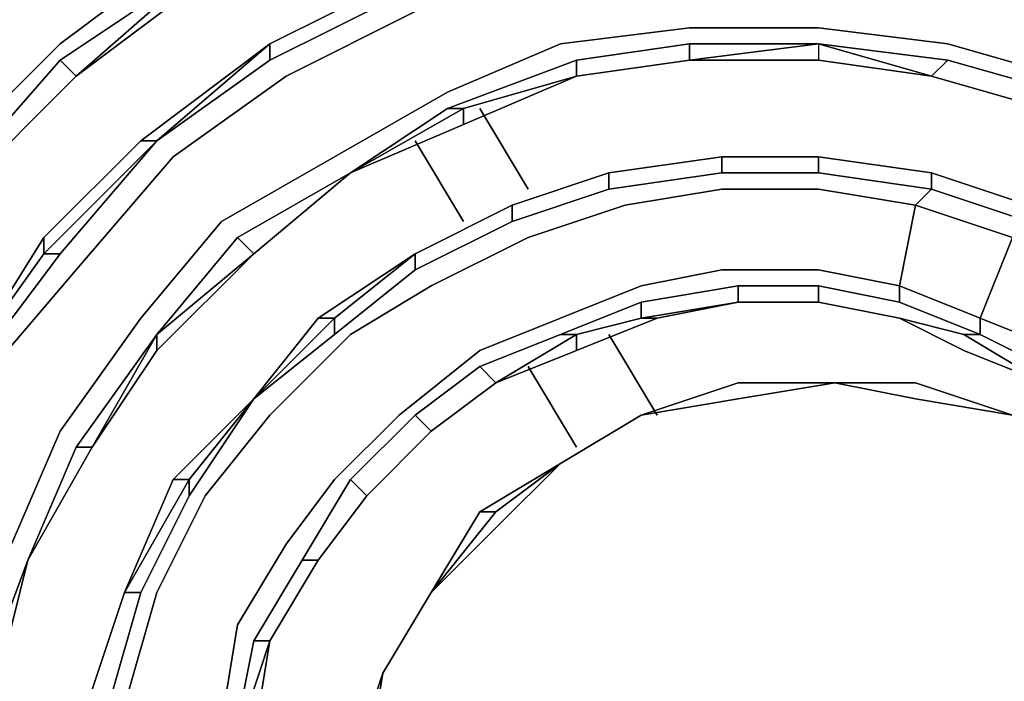
# Model space of a CAD drawing. Units: millimetres. Extents: x 0 to 29.4, y -28.5 to 0.
# Drawn here: x 5.2 to 6.8, y -19.3 to -18.2 of the extents above; entities that cross this region are included whole.
import ezdxf

# ---------------------------------------------------------------- set-up
doc = ezdxf.new("R2010")
doc.units = ezdxf.units.MM
doc.layers.get('0').update_dxf_attribs({"true_color": 0x5890e1})

msp = doc.modelspace()

# ---------------------------------------------------------------- linework, layer by layer
at = {"color": 58}
for points in [[(6.1708, -21.5361), (5.8666, -21.4531), (5.5901, -21.313), (5.3412, -21.1471), (5.1199, -20.9258), (4.9263, -20.6769), (4.7881, -20.4004), (4.6774, -20.1238), (4.6221, -19.8196), (4.5945, -19.5154), (4.6498, -19.237), (4.7327, -18.9328), (4.8434, -18.6839), (5.0093, -18.435), (5.2305, -18.2138), (5.4518, -18.0478), (5.7007, -17.9096), (5.9772, -17.7989), (6.2538, -17.7436)], [(5.2305, -18.2414), (5.4794, -18.0755), (5.2582, -18.2691), (5.4794, -18.0755), (5.2305, -18.2414), (5.4794, -18.0755), (5.7283, -17.9372), (5.9772, -17.8266), (6.2538, -17.7713), (6.5303, -17.7713), (6.8069, -17.7989), (7.0834, -17.8819), (7.0834, -17.9096), (6.8069, -17.8266)], [(6.2538, -17.7989), (5.9772, -17.8542), (5.7283, -17.9649), (5.4794, -18.1031), (5.4794, -18.0755), (5.2582, -18.2691), (5.2305, -18.2414), (5.0369, -18.4627), (5.2305, -18.2414), (5.2582, -18.2691), (5.0646, -18.4627)], [(5.7283, -17.9372), (5.7283, -17.9649), (5.4794, -18.1031), (5.2582, -18.2691), (5.4794, -18.1031), (5.4794, -18.0755)], [(6.0602, -18.0755), (5.839, -18.1585), (5.6177, -18.2691), (5.4241, -18.4074), (5.2582, -18.6009), (5.0923, -18.7945), (4.9816, -19.0158), (4.9263, -19.2647), (4.871, -19.5154), (4.8987, -19.792), (4.9263, -20.0409), (5.0093, -20.2898), (5.1476, -20.511), (5.3135, -20.7322), (5.5071, -20.8982), (5.7283, -21.0641), (5.9496, -21.1747), (6.2261, -21.2577)], [(5.5901, -18.2414), (5.8113, -18.1308), (5.8113, -18.1031)], [(7.2217, -20.5387), (7.36, -20.428), (7.4983, -20.2898), (7.6089, -20.1238), (7.6919, -19.9579), (7.7472, -19.7643), (7.7748, -19.5707), (7.7748, -19.3771), (7.7472, -19.154), (7.6919, -18.9605), (7.5812, -18.7945), (7.4706, -18.6286), (7.3047, -18.4903), (7.1387, -18.352), (6.9452, -18.2691), (6.7516, -18.2138), (6.5303, -18.1861), (6.3091, -18.1861), (6.0878, -18.2138)], [(6.2538, -21.1194), (6.0049, -21.0364), (5.7836, -20.9258), (5.5901, -20.7875), (5.4241, -20.6216), (5.2858, -20.428), (5.1752, -20.2344), (5.0923, -19.9855), (5.0369, -19.7643), (5.0369, -19.5431), (5.0646, -19.2923), (5.1476, -19.0711), (5.2305, -18.8775), (5.3688, -18.6839), (5.5071, -18.518), (5.7007, -18.4074), (5.8943, -18.2967), (6.0878, -18.2138)], [(5.0646, -18.7669), (5.2029, -18.5733), (5.2305, -18.5733), (5.2029, -18.5733), (5.2029, -18.5456), (5.0646, -18.7669), (5.2029, -18.5456), (5.2029, -18.5733), (5.0646, -18.7669), (5.2029, -18.5456), (5.3688, -18.3797), (5.5901, -18.2138), (5.5901, -18.2414), (5.3965, -18.3797)], [(6.3091, -18.2138), (6.1155, -18.2414), (5.8943, -18.3244), (5.7283, -18.435), (5.5347, -18.5456), (5.3965, -18.7116), (5.2582, -18.9051), (5.1752, -19.0987), (5.2582, -18.9051), (5.3965, -18.7116), (5.2858, -18.9051)], [(5.2305, -18.5733), (5.3965, -18.3797), (5.5901, -18.2138), (5.3688, -18.3797), (5.5901, -18.2138), (5.3688, -18.3797)], [(5.3965, -18.3797), (5.5901, -18.2138), (5.5901, -18.2414)], [(5.5901, -18.2414), (5.5901, -18.2138), (5.3965, -18.3797)], [(5.8943, -18.3244), (5.9219, -18.3244), (6.1155, -18.2691), (6.3091, -18.2414), (6.5303, -18.2138), (6.5303, -18.2414)], [(6.5303, -18.2414), (6.7239, -18.2691), (6.5303, -18.2138), (6.5303, -18.2414), (6.3091, -18.2414), (6.5303, -18.2138), (6.3091, -18.2138), (6.5303, -18.2138), (6.5303, -18.2414), (6.3091, -18.2414), (6.1155, -18.2691)], [(6.3091, -18.2414), (6.3091, -18.2138), (6.1155, -18.2414)], [(6.5303, -18.2138), (6.7516, -18.2414), (6.7239, -18.2691), (6.9175, -18.3244), (6.7239, -18.2691), (6.7516, -18.2414)], [(5.0369, -18.4627), (5.2305, -18.2414), (5.2582, -18.2691)], [(5.7283, -18.435), (5.9219, -18.352), (6.1155, -18.2691), (5.9219, -18.352), (5.9219, -18.3244), (5.7283, -18.435), (5.8943, -18.3244), (6.1155, -18.2414), (6.1155, -18.2691), (5.9219, -18.352)], [(6.3091, -18.2414), (6.5303, -18.2414)], [(5.2029, -18.5456), (5.3688, -18.3797), (5.2029, -18.5456), (5.3688, -18.3797), (5.3965, -18.3797), (5.2029, -18.5733), (5.2305, -18.5733), (5.0646, -18.7945)], [(6.3644, -18.435), (6.3644, -18.4074), (6.1708, -18.435), (6.3644, -18.4074), (6.5303, -18.4074), (6.5303, -18.435), (6.7239, -18.4627), (6.6963, -18.4903), (6.6686, -18.6286), (6.5303, -18.6009), (6.6686, -18.6286), (6.6686, -18.6562), (6.5303, -18.6286), (6.3921, -18.6286), (6.2261, -18.6562), (6.0878, -18.7116), (5.9496, -18.7669), (5.839, -18.8498), (5.7283, -18.9605), (5.6454, -19.0987), (5.5624, -19.237), (5.5347, -19.3771)], [(5.839, -18.5733), (6.0049, -18.4903), (6.1708, -18.435), (6.3644, -18.4074), (6.5303, -18.4074), (6.7239, -18.435), (6.8899, -18.4903), (6.8899, -18.518)], [(6.1708, -18.4627), (6.1708, -18.435), (6.0049, -18.4903), (6.1708, -18.435), (6.3644, -18.4074), (6.3644, -18.435)], [(6.1708, -18.4627), (6.3644, -18.435), (6.3644, -18.4074)], [(6.3644, -18.435), (6.5303, -18.435), (6.5303, -18.4074), (6.7239, -18.435), (6.8899, -18.4903), (7.0558, -18.5733), (7.1941, -18.6562), (7.1941, -18.6839), (7.3323, -18.8222), (7.3047, -18.8222)], [(6.8622, -18.5456), (6.8899, -18.518), (6.7239, -18.4627), (6.7239, -18.435), (6.5303, -18.4074)], [(7.0281, -18.8775), (7.1387, -18.9881), (7.1111, -18.9605), (7.0005, -18.8775), (7.1111, -18.9605), (7.0281, -18.8775), (7.0281, -18.8498), (6.9175, -18.7669), (6.8069, -18.7116), (6.8069, -18.6839), (6.9452, -18.7392), (7.1387, -18.7116), (7.0281, -18.6009), (6.8622, -18.5456), (6.8899, -18.518), (6.7239, -18.4627), (6.7239, -18.435), (6.5303, -18.4074), (6.7239, -18.435)], [(5.3965, -18.7116), (5.3965, -18.7392), (5.2858, -18.9051), (5.3965, -18.7392), (5.5624, -18.5733), (5.7283, -18.435)], [(5.5347, -18.5456), (5.5624, -18.5733), (5.7283, -18.435)], [(5.839, -18.5733), (6.0049, -18.4903), (6.1708, -18.435), (6.1708, -18.4627)], [(6.0049, -18.518), (6.1708, -18.4627), (6.1708, -18.435)], [(6.5303, -18.6286), (6.6686, -18.6562), (6.6686, -18.6286), (6.8069, -18.6839), (6.8622, -18.5456), (6.6963, -18.4903), (6.7239, -18.4627), (6.5303, -18.435)], [(6.8899, -18.518), (6.8899, -18.4903), (6.7239, -18.435), (6.8899, -18.4903), (7.0558, -18.5733), (7.0281, -18.5733)], [(6.0878, -18.6839), (6.2261, -18.6286), (6.3644, -18.6009), (6.5303, -18.6009), (6.6686, -18.6286), (6.6963, -18.4903), (6.5303, -18.4627), (6.3644, -18.4627), (6.1985, -18.4903), (6.0325, -18.5456)], [(5.839, -18.5733), (6.0049, -18.4903), (6.0049, -18.518)], [(6.0049, -18.518), (6.0049, -18.4903), (5.839, -18.5733)], [(5.839, -18.6009), (6.0049, -18.518), (6.0049, -18.4903)], [(6.0325, -18.5456), (5.8666, -18.6286), (5.7283, -18.7116), (5.5901, -18.8498), (5.4794, -18.9881), (5.3965, -19.154), (5.3412, -19.3476), (5.3135, -19.5431), (5.3135, -19.709), (5.3412, -19.9026), (5.3965, -20.0962), (5.5071, -20.2621), (5.6177, -20.428), (5.756, -20.5663), (5.9219, -20.6769), (6.0878, -20.7599)], [(6.8069, -18.6839), (6.8622, -18.5456)], [(5.3965, -18.7116), (5.5624, -18.5733), (5.3965, -18.7392), (5.2858, -18.9051), (5.1752, -19.0987)], [(5.7007, -18.7116), (5.7007, -18.6839), (5.5624, -18.8222), (5.673, -18.6839), (5.7007, -18.6839), (5.839, -18.5733), (5.839, -18.6009)], [(5.7007, -18.7116), (5.839, -18.6009), (5.839, -18.5733), (5.673, -18.6839), (5.5624, -18.8222), (5.7007, -18.6839), (5.673, -18.6839), (5.5624, -18.8222), (5.7007, -18.7116), (5.7007, -18.6839), (5.839, -18.5733), (5.673, -18.6839), (5.839, -18.5733)], [(5.839, -18.6009), (5.839, -18.5733)], [(6.2261, -18.6562), (6.2261, -18.6839), (6.3921, -18.6562), (6.2538, -18.6839), (6.2261, -18.6839), (6.1155, -18.7116), (6.0878, -18.7116), (6.2261, -18.6562), (6.3921, -18.6286), (6.3921, -18.6562), (6.2261, -18.6839), (6.2538, -18.6839), (6.1155, -18.7392)], [(6.3921, -18.6286), (6.3921, -18.6562), (6.5303, -18.6562)], [(6.6686, -18.6562), (6.8069, -18.7116), (6.7792, -18.7116), (6.9175, -18.7945), (6.7792, -18.7392), (6.6686, -18.6839), (6.5303, -18.6562), (6.5303, -18.6286), (6.6686, -18.6562), (6.8069, -18.7116), (6.7792, -18.7116), (6.6686, -18.6839), (6.7792, -18.7392), (6.9175, -18.7945), (6.7792, -18.7116)], [(5.9772, -18.7945), (6.1155, -18.7392), (6.2538, -18.6839), (6.3921, -18.6562), (6.5303, -18.6562)], [(6.1155, -18.7116), (6.2261, -18.6839), (6.2261, -18.6562), (6.0878, -18.7116)], [(6.5303, -18.6562), (6.6686, -18.6839), (6.7792, -18.7392), (6.9175, -18.7945), (7.0005, -18.8775), (7.1111, -18.9605), (7.1387, -19.0158)], [(5.673, -18.6839), (5.5624, -18.8222), (5.4241, -18.9605), (5.5624, -18.8222), (5.4518, -18.9605), (5.4518, -18.9881), (5.3688, -19.154)], [(6.1432, -20.6216), (6.0049, -20.5387), (5.8666, -20.4557), (5.7283, -20.3174), (5.6177, -20.1791), (5.5624, -20.0409), (5.5071, -19.8749), (5.4794, -19.709), (5.4794, -19.5431), (5.5071, -19.3771), (5.5347, -19.2094), (5.6177, -19.0711), (5.7007, -18.9605), (5.8113, -18.8498), (5.9496, -18.7392), (6.0878, -18.6839)], [(5.5624, -18.8222), (5.7007, -18.6839), (5.7007, -18.7116)], [(7.1664, -19.0158), (7.1387, -18.9881), (7.0558, -18.8222), (7.1387, -18.9881), (7.0281, -18.8498), (6.9175, -18.7669), (6.8069, -18.7116), (6.8069, -18.6839)], [(5.2582, -18.9051), (5.2858, -18.9051), (5.1752, -19.0987), (5.2858, -18.9051), (5.3965, -18.7116)], [(6.1155, -18.7116), (6.1155, -18.7392), (5.9772, -18.7945)], [(5.1752, -19.0987), (5.2858, -18.9051), (5.3965, -18.7392)], [(5.9772, -18.7945), (6.1155, -18.7392)], [(5.9496, -18.7669), (5.9772, -18.7945)], [(5.839, -18.8498), (5.8666, -18.8775), (5.9772, -18.7945)], [(5.9772, -18.7945), (5.8666, -18.8775)], [(5.8666, -18.8775), (5.9772, -18.7945)], [(5.3135, -19.3476), (5.3688, -19.154), (5.3412, -19.154), (5.4241, -18.9605), (5.4518, -18.9605), (5.3412, -19.154), (5.4241, -18.9605), (5.5624, -18.8222), (5.4518, -18.9881)], [(5.4518, -18.9881), (5.4518, -18.9605), (5.3412, -19.154), (5.4241, -18.9605), (5.4518, -18.9605), (5.5624, -18.8222)], [(5.7283, -18.9605), (5.756, -18.9881), (5.8666, -18.8775)], [(5.8666, -18.8775), (5.756, -18.9881)], [(5.756, -18.9881), (5.8666, -18.8775)], [(5.4241, -18.9605), (5.3412, -19.154), (5.2858, -19.32), (5.2582, -19.5154), (5.2582, -19.7366), (5.2858, -19.9302), (5.3688, -20.1238), (5.4518, -20.2898), (5.5624, -20.4557), (5.7283, -20.594), (5.5901, -20.4557), (5.4794, -20.2898)], [(5.3688, -19.154), (5.3412, -19.154), (5.2858, -19.32), (5.3412, -19.154), (5.4518, -18.9605), (5.4518, -18.9881)], [(5.6454, -19.0987), (5.673, -19.0987), (5.756, -18.9881)], [(5.756, -18.9881), (5.673, -19.0987)], [(5.673, -19.0987), (5.756, -18.9881)], [(5.0646, -19.7643), (5.0646, -19.5431), (5.0923, -19.32), (5.1752, -19.0987), (5.1199, -19.32)], [(5.5624, -19.237), (5.5901, -19.237), (5.673, -19.0987)], [(5.673, -19.0987), (5.5901, -19.237)], [(5.5901, -19.237), (5.673, -19.0987)], [(5.3135, -19.3476), (5.2858, -19.32), (5.2582, -19.5154), (5.2858, -19.32), (5.3412, -19.154), (5.3688, -19.154)], [(5.5901, -19.237), (5.5624, -19.4048), (5.5347, -19.4048), (5.5071, -19.5431)], [(5.5347, -19.8749), (5.5347, -19.8473), (5.5071, -19.709), (5.5071, -19.5431), (5.5347, -19.5431), (5.5624, -19.4048), (5.5347, -19.4048), (5.5901, -19.237), (5.5624, -19.237), (5.5347, -19.3771), (5.5071, -19.5431), (5.5071, -19.709), (5.5347, -19.8749), (5.5347, -19.8473), (5.5071, -19.709), (5.5347, -19.709), (5.5347, -19.5431)], [(5.5347, -19.3771), (5.5347, -19.4048), (5.5901, -19.237)], [(5.5901, -20.0132), (5.5624, -19.8473), (5.5347, -19.709), (5.5347, -19.5431), (5.5624, -19.4048), (5.5901, -19.237)]]:
    msp.add_lwpolyline(points, dxfattribs=at)
for points in [[(5.2305, -18.2138), (5.4518, -18.0478)], [(6.0602, -18.0478), (5.8113, -18.1308), (5.8113, -18.1031), (5.5901, -18.2138), (5.8113, -18.1031), (5.8113, -18.1308)], [(5.2582, -18.2691), (5.4794, -18.1031)], [(5.8113, -18.1031), (5.5901, -18.2138)], [(5.5901, -18.2138), (5.8113, -18.1031)], [(5.8113, -18.1308), (5.5901, -18.2414)], [(5.6177, -18.2691), (5.839, -18.1585)], [(6.0878, -18.2138), (6.3091, -18.1861)], [(6.3091, -18.1861), (6.5303, -18.1861)], [(6.7516, -18.2138), (6.5303, -18.1861)], [(5.0093, -18.435), (5.2305, -18.2138)], [(5.8943, -18.2967), (6.0878, -18.2138)], [(6.3091, -18.2138), (6.5303, -18.2138), (6.3091, -18.2414), (6.1155, -18.2691), (6.1155, -18.2414)], [(6.3091, -18.2414), (6.3091, -18.2138)], [(6.7239, -18.2691), (6.5303, -18.2138)], [(6.7516, -18.2414), (6.5303, -18.2138), (6.7516, -18.2414), (6.7239, -18.2691), (6.9175, -18.3244), (6.9452, -18.2967)], [(6.7516, -18.2138), (6.9452, -18.2691)], [(5.5901, -18.2414), (5.3965, -18.3797)], [(6.1155, -18.2691), (5.9219, -18.3244), (5.8943, -18.3244), (6.1155, -18.2414)], [(6.3091, -18.2414), (6.1155, -18.2691)], [(6.3091, -18.2414), (6.1155, -18.2691)], [(6.7239, -18.2691), (6.5303, -18.2414)], [(6.9175, -18.3244), (6.9452, -18.2967), (6.7516, -18.2414), (6.9452, -18.2967)], [(5.0646, -18.4627), (5.2582, -18.2691)], [(5.0646, -18.4627), (5.2582, -18.2691)], [(5.2582, -18.2691), (5.0646, -18.4627)], [(5.4241, -18.4074), (5.6177, -18.2691)], [(5.9219, -18.352), (5.7283, -18.435), (5.9219, -18.352), (5.9219, -18.3244), (6.1155, -18.2691)], [(6.9175, -18.3244), (6.7239, -18.2691)], [(5.7007, -18.4074), (5.8943, -18.2967)], [(5.9219, -18.3244), (5.9219, -18.352), (5.7283, -18.435)], [(5.8943, -18.3244), (5.7283, -18.435), (5.9219, -18.3244)], [(5.3965, -18.3797), (5.2029, -18.5733)], [(5.2305, -18.5733), (5.3965, -18.3797)], [(5.3688, -18.3797), (5.3965, -18.3797)], [(5.2582, -18.6009), (5.4241, -18.4074)], [(5.5071, -18.518), (5.7007, -18.4074)], [(6.1708, -18.435), (6.3644, -18.4074)], [(6.3644, -18.4074), (6.5303, -18.4074), (6.7239, -18.435), (6.7239, -18.4627), (6.8899, -18.518), (6.8622, -18.5456), (6.8069, -18.6839), (6.6686, -18.6286), (6.6963, -18.4903), (6.7239, -18.4627), (6.5303, -18.435), (6.5303, -18.4074)], [(6.3644, -18.4074), (6.5303, -18.4074)], [(5.7283, -18.435), (5.5624, -18.5733), (5.3965, -18.7116), (5.5347, -18.5456), (5.7283, -18.435), (5.5624, -18.5733)], [(5.7283, -18.435), (5.5624, -18.5733), (5.5347, -18.5456)], [(6.0049, -18.4903), (6.1708, -18.435)], [(6.3644, -18.435), (6.1708, -18.4627)], [(6.5303, -18.435), (6.3644, -18.435)], [(6.7239, -18.435), (6.8899, -18.4903), (6.8899, -18.518), (7.0281, -18.5733), (7.0558, -18.5733), (6.8899, -18.4903)], [(6.1708, -18.4627), (6.0049, -18.518)], [(6.3644, -18.4627), (6.1985, -18.4903)], [(6.5303, -18.4627), (6.3644, -18.4627)], [(6.6963, -18.4903), (6.5303, -18.4627)], [(5.839, -18.5733), (6.0049, -18.4903)], [(6.1985, -18.4903), (6.0325, -18.5456)], [(6.8622, -18.5456), (6.6963, -18.4903)], [(5.3688, -18.6839), (5.5071, -18.518)], [(6.0049, -18.518), (5.839, -18.6009)], [(5.2029, -18.5733), (5.0646, -18.7669), (5.2029, -18.5456)], [(5.5347, -18.5456), (5.3965, -18.7116), (5.5624, -18.5733)], [(6.0325, -18.5456), (5.8666, -18.6286)], [(5.0646, -18.7945), (5.2305, -18.5733)], [(5.5624, -18.5733), (5.3965, -18.7392)], [(5.673, -18.6839), (5.839, -18.5733), (5.7007, -18.6839)], [(5.2582, -18.6009), (5.0923, -18.7945)], [(5.839, -18.6009), (5.7007, -18.7116)], [(6.2261, -18.6286), (6.3644, -18.6009)], [(6.3644, -18.6009), (6.5303, -18.6009)], [(5.8666, -18.6286), (5.7283, -18.7116)], [(6.0878, -18.6839), (6.2261, -18.6286)], [(6.5303, -18.6562), (6.3921, -18.6562), (6.2261, -18.6839), (6.2261, -18.6562), (6.3921, -18.6286), (6.5303, -18.6286), (6.5303, -18.6562), (6.3921, -18.6562)], [(6.5303, -18.6562), (6.3921, -18.6562), (6.3921, -18.6286), (6.5303, -18.6286)], [(6.8069, -18.6839), (6.8069, -18.7116), (6.6686, -18.6562), (6.6686, -18.6286)], [(6.3921, -18.6562), (6.2538, -18.6839)], [(6.6686, -18.6839), (6.5303, -18.6562)], [(6.6686, -18.6839), (6.5303, -18.6562)], [(5.2305, -18.8775), (5.3688, -18.6839)], [(5.9496, -18.7392), (6.0878, -18.6839)], [(6.2261, -18.6839), (6.2538, -18.6839), (6.1155, -18.7392), (6.1155, -18.7116)], [(6.6686, -18.6839), (6.7792, -18.7116)], [(6.8069, -18.6839), (6.9452, -18.7392)], [(5.3965, -18.7116), (5.2858, -18.9051), (5.2582, -18.9051)], [(5.3965, -18.7392), (5.3965, -18.7116)], [(5.7007, -18.7116), (5.5624, -18.8222)], [(5.7283, -18.7116), (5.5901, -18.8498)], [(5.9772, -18.7945), (5.8666, -18.8775), (5.839, -18.8498), (5.9496, -18.7669), (6.0878, -18.7116), (6.1155, -18.7116)], [(6.1155, -18.7116), (5.9772, -18.7945), (5.9496, -18.7669), (6.0878, -18.7116)], [(6.1155, -18.7116), (6.1155, -18.7392), (5.9772, -18.7945)], [(6.8069, -18.7116), (6.9175, -18.7669), (7.0281, -18.8498), (7.0281, -18.8775), (7.0005, -18.8775), (6.9175, -18.7945), (6.7792, -18.7116)], [(5.8113, -18.8498), (5.9496, -18.7392)], [(5.8666, -18.8775), (5.756, -18.9881), (5.7283, -18.9605), (5.839, -18.8498), (5.9496, -18.7669), (5.9772, -18.7945)], [(5.9772, -18.7945), (5.8666, -18.8775)], [(5.4241, -18.9605), (5.5624, -18.8222), (5.4518, -18.9605)], [(5.5624, -18.8222), (5.4518, -18.9881)], [(5.5901, -18.8498), (5.4794, -18.9881)], [(5.756, -18.9881), (5.673, -19.0987), (5.6454, -19.0987), (5.7283, -18.9605), (5.839, -18.8498), (5.8666, -18.8775)], [(5.7007, -18.9605), (5.8113, -18.8498)], [(5.1476, -19.0711), (5.2305, -18.8775)], [(5.8666, -18.8775), (5.756, -18.9881)], [(5.2582, -18.9051), (5.1752, -19.0987), (5.2858, -18.9051)], [(5.2858, -18.9051), (5.1752, -19.0987)], [(5.673, -19.0987), (5.5901, -19.237), (5.5624, -19.237), (5.6454, -19.0987), (5.7283, -18.9605), (5.756, -18.9881)], [(5.6177, -19.0711), (5.7007, -18.9605)], [(5.4518, -18.9881), (5.3688, -19.154)], [(5.4794, -18.9881), (5.3965, -19.154)], [(5.756, -18.9881), (5.673, -19.0987)], [(5.5347, -19.2094), (5.6177, -19.0711)], [(5.0923, -19.32), (5.1752, -19.0987)], [(5.1199, -19.32), (5.1752, -19.0987)], [(5.1199, -19.32), (5.1752, -19.0987)], [(5.1752, -19.0987), (5.1199, -19.32)], [(5.5901, -19.237), (5.5347, -19.4048), (5.5347, -19.3771), (5.5624, -19.237), (5.6454, -19.0987), (5.673, -19.0987)], [(5.673, -19.0987), (5.5901, -19.237)], [(5.2858, -19.32), (5.3412, -19.154)], [(5.3688, -19.154), (5.3135, -19.3476)], [(5.3965, -19.154), (5.3412, -19.3476)], [(5.5071, -19.3771), (5.5347, -19.2094)], [(5.5901, -19.237), (5.5624, -19.4048)]]:
    msp.add_lwpolyline(points, close=True, dxfattribs=at)
at = {"color": 26}
for points in [[(6.0325, -18.4627), (5.9496, -18.3244)], [(5.9496, -18.3244), (6.0325, -18.4627)], [(5.9219, -18.518), (5.839, -18.3797)], [(5.9219, -18.518), (5.839, -18.3797)], [(6.2538, -18.8498), (6.1708, -18.7116)], [(6.1708, -18.7116), (6.2538, -18.8498)], [(6.1155, -18.9051), (6.0325, -18.7669)], [(6.1155, -18.9051), (6.0325, -18.7669)], [(6.3921, -18.7945), (6.2261, -18.8498)], [(6.3921, -18.7945), (6.2261, -18.8498)], [(6.3921, -18.7945), (6.2261, -18.8498)], [(6.2261, -18.8498), (6.3921, -18.7945)], [(6.558, -18.7945), (6.3921, -18.7945), (6.2261, -18.8498), (6.3921, -18.8222)], [(6.3921, -18.7945), (6.558, -18.7945)], [(6.3921, -18.7945), (6.558, -18.7945)], [(6.558, -18.7945), (6.3921, -18.8222)], [(6.3921, -18.7945), (6.558, -18.7945)], [(6.3921, -18.7945), (6.558, -18.7945)], [(6.558, -18.7945), (6.6963, -18.7945)], [(6.558, -18.7945), (6.6963, -18.7945)], [(6.558, -18.7945), (6.6963, -18.7945)], [(6.558, -18.7945), (6.6963, -18.8222)], [(6.558, -18.7945), (6.6963, -18.7945)], [(6.8622, -18.8498), (6.6963, -18.7945), (6.8622, -18.8498), (6.6963, -18.8222)], [(6.6963, -18.7945), (6.8622, -18.8498)], [(6.6963, -18.7945), (6.8622, -18.8498)], [(6.6963, -18.7945), (6.8622, -18.8498)], [(6.2261, -18.8498), (6.3921, -18.8222)], [(6.0878, -18.9328), (6.2261, -18.8498)], [(6.0878, -18.9328), (6.2261, -18.8498)], [(6.2261, -18.8498), (6.0878, -18.9328)], [(5.9496, -19.0158), (6.0878, -18.9328)], [(5.9496, -19.0158), (6.0878, -18.9328)], [(5.9496, -19.0158), (6.0878, -18.9328)], [(6.0878, -18.9328), (5.9772, -19.0158)], [(5.8666, -19.154), (5.9772, -19.0158)], [(5.8666, -19.154), (5.9496, -19.0158)], [(5.9772, -19.0158), (5.9496, -19.0158)], [(5.8666, -19.154), (5.7836, -19.2923)], [(5.8666, -19.154), (5.7836, -19.2923)], [(5.7836, -19.2923), (5.8666, -19.154)], [(5.7836, -19.2923), (5.8666, -19.154)], [(5.8666, -19.154), (5.7836, -19.2923)], [(5.7283, -19.4601), (5.7836, -19.2923)], [(5.7836, -19.2923), (5.7283, -19.4601)], [(5.7836, -19.2923), (5.7283, -19.4601)], [(5.7283, -19.4601), (5.7836, -19.2923), (5.756, -19.4601), (5.7283, -19.5984)], [(5.7836, -19.2923), (5.7283, -19.4601)], [(5.7836, -19.2923), (5.756, -19.4601)]]:
    msp.add_lwpolyline(points, close=True, dxfattribs=at)
for points in [[(6.8622, -18.8498), (6.6963, -18.8222), (6.558, -18.7945), (6.6963, -18.7945)], [(6.8622, -18.8498), (6.6963, -18.7945)], [(6.6963, -18.7945), (6.8622, -18.8498)], [(6.0878, -18.9328), (6.2261, -18.8498)], [(6.2261, -18.8498), (6.0878, -18.9328)], [(6.0878, -18.9328), (6.2261, -18.8498)], [(6.2261, -18.8498), (6.0878, -18.9328)], [(6.2261, -18.8498), (6.0878, -18.9328)], [(6.0878, -18.9328), (6.2261, -18.8498)], [(5.7836, -19.2923), (5.8666, -19.154), (5.9772, -19.0434), (6.0878, -18.9328)], [(5.8666, -19.154), (5.9772, -19.0434), (6.0878, -18.9328)], [(6.0878, -18.9328), (5.9772, -19.0434), (5.8666, -19.154), (5.9772, -19.0158), (5.9496, -19.0158)], [(6.0878, -18.9328), (5.9772, -19.0158)], [(5.9496, -19.0158), (5.8666, -19.154)], [(5.8666, -19.154), (5.9496, -19.0158)], [(5.9496, -19.0158), (5.8666, -19.154)], [(5.8666, -19.154), (5.9496, -19.0158)], [(5.8666, -19.154), (5.7836, -19.2923)]]:
    msp.add_lwpolyline(points, dxfattribs=at)

doc.saveas('drawing.dxf')
